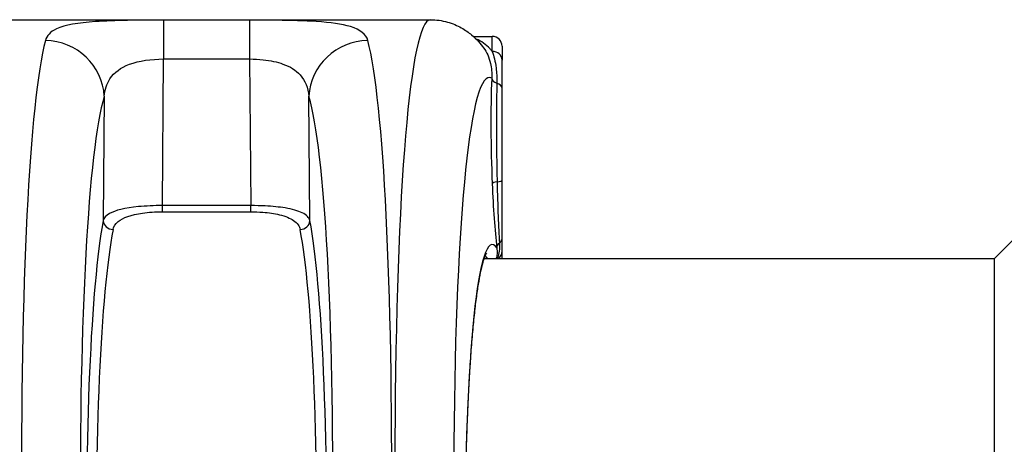
# Model space of a CAD drawing. Units: millimetres. Extents: x -264 to 22337, y -1302 to 11480.
# Drawn here: x 5708 to 5758, y 3677 to 3698 of the extents above; entities that cross this region are included whole.
import ezdxf

# ---------------------------------------------------------------- set-up
doc = ezdxf.new("R2010")
doc.units = ezdxf.units.MM
doc.header["$LTSCALE"] = 40
doc.layers.add('Visible Edges(Speelwijzer)', color=7, linetype='Continuous', lineweight=25)
doc.layers.add('Visible Tangent Edges(Speelwijzer)', color=7, linetype='Continuous', lineweight=25)

msp = doc.modelspace()

# ---------------------------------------------------------------- linework, layer by layer
at = {"layer": 'Visible Edges(Speelwijzer)'}
for p, q in [((5706.462, 3698.435), (5729.181, 3698.435)), ((5731.361, 3697.591), (5732.321, 3697.591)), ((5732.821, 3697.091), (5732.821, 3696.388)), ((5732.821, 3694.96), (5732.821, 3696.388)), ((5732.821, 3690.3), (5732.821, 3694.96)), ((5732.821, 3687.333), (5732.821, 3690.3)), ((5757.821, 3686.318), (5760.116, 3688.612)), ((5732.821, 3686.686), (5732.821, 3687.333)), ((5732.821, 3686.318), (5732.821, 3686.686)), ((5731.908, 3686.318), (5757.821, 3686.318)), ((5757.821, 3665.318), (5757.821, 3686.318))]:
    msp.add_line(p, q, dxfattribs=at)
msp.add_arc((5732.321, 3697.091), 0.5, 0, 90, dxfattribs=at)
for points, knots in [([(5729.181, 3698.435), (5729.482, 3698.435), (5729.779, 3698.391), (5730.314, 3698.241), (5730.552, 3698.137), (5730.957, 3697.911), (5731.125, 3697.79), (5731.411, 3697.552), (5731.529, 3697.435), (5731.731, 3697.212), (5731.815, 3697.106), (5731.889, 3697.005)], [1.3089969, 1.3089969, 1.3089969, 1.3089969, 1.3328267, 1.3328267, 1.3566564, 1.3566564, 1.3804862, 1.3804862, 1.4043159, 1.4043159, 1.4281457, 1.4281457, 1.4281457, 1.4281457]), ([(5732.035, 3686.593), (5732.035, 3686.593), (5732.026, 3686.582), (5731.985, 3686.514), (5731.941, 3686.417), (5731.864, 3686.189), (5731.832, 3686.078), (5731.763, 3685.81), (5731.728, 3685.65), (5731.656, 3685.285), (5731.62, 3685.078), (5731.548, 3684.619), (5731.513, 3684.366), (5731.444, 3683.819), (5731.411, 3683.524), (5731.347, 3682.894), (5731.317, 3682.559), (5731.258, 3681.852), (5731.23, 3681.479), (5731.178, 3680.701), (5731.153, 3680.294), (5731.108, 3679.449), (5731.087, 3679.011), (5731.048, 3678.106), (5731.031, 3677.64), (5730.999, 3676.681), (5730.986, 3676.189), (5730.962, 3675.183), (5730.952, 3674.669), (5730.937, 3673.621), (5730.931, 3673.088), (5730.923, 3672.007), (5730.921, 3671.458), (5730.921, 3670.349), (5730.923, 3669.789), (5730.931, 3668.659), (5730.937, 3668.09), (5730.953, 3666.948), (5730.963, 3666.374), (5730.987, 3665.226), (5731.001, 3664.651), (5731.033, 3663.504), (5731.051, 3662.931), (5731.09, 3661.793), (5731.111, 3661.226), (5731.157, 3660.104), (5731.182, 3659.547), (5731.236, 3658.447), (5731.264, 3657.904), (5731.324, 3656.835), (5731.356, 3656.308), (5731.422, 3655.276), (5731.456, 3654.77), (5731.528, 3653.781), (5731.566, 3653.299), (5731.643, 3652.361), (5731.683, 3651.905), (5731.765, 3651.024), (5731.807, 3650.599), (5731.893, 3649.78), (5731.937, 3649.387), (5732.024, 3648.667), (5732.066, 3648.337), (5732.172, 3647.55), (5732.237, 3647.114), (5732.369, 3646.318), (5732.436, 3645.958), (5732.503, 3645.64)], [-1.21468, -1.21468, -1.21468, -1.21468, -1.172497, -1.172497, -1.078072, -1.078072, -1.012837, -1.012837, -0.941454, -0.941454, -0.866522, -0.866522, -0.789643, -0.789643, -0.711684, -0.711684, -0.63311, -0.63311, -0.554176, -0.554176, -0.475025, -0.475025, -0.395741, -0.395741, -0.316376, -0.316376, -0.236959, -0.236959, -0.157507, -0.157507, -0.078031, -0.078031, 0.001464, 0.001464, 0.080978, 0.080978, 0.160511, 0.160511, 0.240064, 0.240064, 0.31964, 0.31964, 0.39924, 0.39924, 0.478867, 0.478867, 0.558519, 0.558519, 0.638196, 0.638196, 0.717892, 0.717892, 0.7976, 0.7976, 0.877307, 0.877307, 0.956993, 0.956993, 1.036628, 1.036628, 1.116166, 1.116166, 1.189324, 1.189324, 1.299061, 1.299061, 1.408798, 1.408798, 1.408798, 1.408798])]:
    msp.add_open_spline(points, degree=3, knots=knots, dxfattribs=at)
at = {"layer": 'Visible Tangent Edges(Speelwijzer)'}
for p, q in [((5720.007, 3698.414), (5715.636, 3698.414)), ((5715.636, 3698.414), (5715.636, 3696.442)), ((5720.007, 3698.414), (5720.007, 3696.442)), ((5732.321, 3696.824), (5732.321, 3697.591)), ((5715.576, 3689.003), (5715.636, 3696.442)), ((5715.636, 3696.442), (5720.007, 3696.442)), ((5720.007, 3696.442), (5720.067, 3689.003)), ((5712.625, 3694.552), (5712.573, 3688.243)), ((5723.07, 3688.243), (5723.018, 3694.552)), ((5715.576, 3688.691), (5715.576, 3689.003)), ((5720.067, 3689.003), (5715.576, 3689.003)), ((5715.576, 3688.691), (5720.067, 3688.691)), ((5720.067, 3688.691), (5720.067, 3689.003))]:
    msp.add_line(p, q, dxfattribs=at)
for centre, major_axis, ratio, start_param, end_param in [((5729.81, 3667.669), (0.632, -30.766), 0.076235, 3.140026, 5.656493), ((5710.852, 3667.669), (0.632, -30.766), 0.076235, 3.4025, 5.656493), ((5709.636, 3694.484), (2.88, -0.841), 0.962993, 0.317663, 1.844817), ((5726.007, 3694.484), (-2.88, -0.841), 0.962993, 4.438369, 5.965522), ((5724.791, 3667.669), (0.632, 30.766), 0.076235, 3.768285, 6.022278), ((5732.321, 3696.388), (0.5, 0), 0.872113, 0, 1.570796), ((5732.799, 3667.736), (-0.633, 27.766), 0.084464, 6.227509, 8.797727), ((5732.825, 3691.58), (0.148, -6.5), 0.084464, 4.070277, 4.93811), ((5732.795, 3695.474), (-0.5, 0.02), 0.597033, 0.105135, 1.101356), ((5732.321, 3694.96), (0.5, 0), 0.583322, 0, 1.077581), ((5713.841, 3667.736), (-0.633, 27.766), 0.084464, 0.260548, 2.514541), ((5721.802, 3667.736), (-0.633, -27.766), 0.084464, 0.627051, 2.881045), ((5732.821, 3690.124), (-0.5, -0.021), 0.225495, 5.226956, 6.196666), ((5732.825, 3691.58), (0.148, -6.5), 0.084464, 4.93811, 5.521548), ((5732.321, 3690.3), (0.5, 0), 0.202487, 5.235988, 6.283185), ((5713.867, 3665.307), (0.563, -24.7), 0.084464, 3.519825, 5.624668), ((5713.072, 3688.254), (-0.491, 0.093), 0.926334, 0.225385, 1.743971), ((5722.571, 3688.254), (0.491, 0.093), 0.926334, 4.539214, 6.057801), ((5721.776, 3665.307), (0.563, 24.7), 0.084464, 3.800109, 5.904953), ((5732.818, 3665.329), (0.495, -21.7), 0.084464, 3.01736, 5.857462), ((5714.365, 3665.318), (-0.563, 24.2), 0.086207, 0.378152, 2.482995), ((5721.278, 3665.318), (-0.563, -24.2), 0.086207, 0.658598, 2.763441), ((5733.052, 3686.878), (-0.497, -0.055), 0.722902, 5.453823, 6.161041), ((5732.321, 3687.333), (0.5, 0), 0.665986, 5.531171, 6.283185), ((5732.321, 3686.686), (0.5, 0), 0.94532, 5.39031, 6.283185), ((5732.32, 3665.318), (-0.495, 21.2), 0.086454, 6.143698, 6.207913)]:
    msp.add_ellipse(centre, major_axis=major_axis, ratio=ratio, start_param=start_param, end_param=end_param, dxfattribs=at)
for points, knots in [([(5715.636, 3698.414), (5714.394, 3698.414), (5713.159, 3698.403), (5711.302, 3698.276), (5710.631, 3698.164), (5709.884, 3697.819), (5709.699, 3697.622), (5709.636, 3697.381)], [0, 0, 0, 0, 0.3727891, 0.3727891, 0.7039754, 0.7039754, 0.9558298, 0.9558298, 0.9558298, 0.9558298]), ([(5726.007, 3697.381), (5725.925, 3697.691), (5725.642, 3697.926), (5724.698, 3698.216), (5724.108, 3698.295), (5722.794, 3698.38), (5722.11, 3698.397), (5720.938, 3698.411), (5720.472, 3698.414), (5720.007, 3698.414)], [0, 0, 0, 0, 0.3239132, 0.3239132, 0.5927336, 0.5927336, 0.8161779, 0.8161779, 0.9558306, 0.9558306, 0.9558306, 0.9558306]), ([(5732.321, 3696.824), (5732.288, 3696.868), (5732.253, 3696.911), (5732.01, 3697.184), (5731.768, 3697.35), (5731.506, 3697.455)], [-0.5591114, -0.5591114, -0.5591114, -0.5591114, -0.5281997, -0.5281997, -0.3500969, -0.3500969, -0.3500969, -0.3500969]), ([(5731.889, 3697.005), (5732.043, 3696.794), (5732.165, 3696.53), (5732.287, 3695.985), (5732.31, 3695.732), (5732.297, 3695.463)], [0.5506011, 0.5506011, 0.5506011, 0.5506011, 0.7174842, 0.7174842, 0.835787, 0.835787, 0.835787, 0.835787]), ([(5732.321, 3696.824), (5732.404, 3696.591), (5732.476, 3696.321), (5732.549, 3695.757), (5732.565, 3695.501), (5732.558, 3695.217)], [-0.2321672, -0.2321672, -0.2321672, -0.2321672, -0.092324, -0.092324, 0, 0, 0, 0]), ([(5712.625, 3694.552), (5712.658, 3694.886), (5712.752, 3695.184), (5713.129, 3695.764), (5713.466, 3696.01), (5714.397, 3696.355), (5715.015, 3696.437), (5715.636, 3696.442)], [-0.9558298, -0.9558298, -0.9558298, -0.9558298, -0.7039754, -0.7039754, -0.3727891, -0.3727891, 0, 0, 0, 0]), ([(5720.007, 3696.442), (5720.239, 3696.44), (5720.472, 3696.427), (5721.059, 3696.362), (5721.401, 3696.292), (5722.06, 3696.058), (5722.356, 3695.876), (5722.831, 3695.351), (5722.975, 3694.982), (5723.018, 3694.552)], [-0.9558306, -0.9558306, -0.9558306, -0.9558306, -0.8161779, -0.8161779, -0.5927336, -0.5927336, -0.3239132, -0.3239132, 0, 0, 0, 0]), ([(5732.558, 3695.217), (5732.547, 3694.691), (5732.54, 3694.102), (5732.537, 3692.834), (5732.54, 3692.152), (5732.555, 3691.048), (5732.562, 3690.625), (5732.571, 3690.212)], [-0.4902859, -0.4902859, -0.4902859, -0.4902859, -0.3079952, -0.3079952, -0.1184597, -0.1184597, 0, 0, 0, 0]), ([(5732.571, 3690.212), (5732.585, 3689.596), (5732.603, 3689.003), (5732.643, 3687.963), (5732.664, 3687.508), (5732.687, 3687.106)], [-0.3370442, -0.3370442, -0.3370442, -0.3370442, -0.1604753, -0.1604753, 0, 0, 0, 0]), ([(5715.576, 3689.003), (5715.155, 3689.004), (5714.736, 3688.986), (5713.679, 3688.885), (5713.175, 3688.761), (5712.708, 3688.493), (5712.607, 3688.373), (5712.573, 3688.243)], [0, 0, 0, 0, 0.1052645, 0.1052645, 0.3005415, 0.3005415, 0.4229933, 0.4229933, 0.4229933, 0.4229933]), ([(5713.072, 3687.79), (5713.1, 3687.938), (5713.185, 3688.076), (5713.574, 3688.39), (5713.994, 3688.542), (5714.876, 3688.668), (5715.225, 3688.691), (5715.576, 3688.691)], [-0.4229933, -0.4229933, -0.4229933, -0.4229933, -0.3005415, -0.3005415, -0.1052645, -0.1052645, 0, 0, 0, 0]), ([(5723.07, 3688.243), (5723.031, 3688.393), (5722.903, 3688.528), (5722.465, 3688.74), (5722.179, 3688.822), (5721.516, 3688.931), (5721.169, 3688.966), (5720.558, 3688.997), (5720.313, 3689.003), (5720.067, 3689.003)], [0, 0, 0, 0, 0.1406716, 0.1406716, 0.2632862, 0.2632862, 0.3615659, 0.3615659, 0.4229907, 0.4229907, 0.4229907, 0.4229907]), ([(5720.067, 3688.691), (5720.272, 3688.691), (5720.476, 3688.683), (5720.986, 3688.643), (5721.275, 3688.599), (5721.827, 3688.465), (5722.067, 3688.366), (5722.432, 3688.116), (5722.539, 3687.96), (5722.571, 3687.79)], [-0.4229907, -0.4229907, -0.4229907, -0.4229907, -0.3615659, -0.3615659, -0.2632862, -0.2632862, -0.1406716, -0.1406716, 0, 0, 0, 0]), ([(5732.687, 3687.106), (5732.694, 3686.991), (5732.692, 3686.89), (5732.673, 3686.657), (5732.65, 3686.542), (5732.612, 3686.398), (5732.599, 3686.357), (5732.586, 3686.318)], [-0.1350529, -0.1350529, -0.1350529, -0.1350529, -0.0968959, -0.0968959, -0.0358446, -0.0358446, -0.0094962, -0.0094962, -0.0094962, -0.0094962]), ([(5732.554, 3686.867), (5732.574, 3686.76), (5732.575, 3686.656), (5732.56, 3686.474), (5732.545, 3686.394), (5732.526, 3686.318)], [0, 0, 0, 0, 0.0817401, 0.0817401, 0.1514929, 0.1514929, 0.1514929, 0.1514929])]:
    msp.add_open_spline(points, degree=3, knots=knots, dxfattribs=at)

doc.saveas('drawing.dxf')
